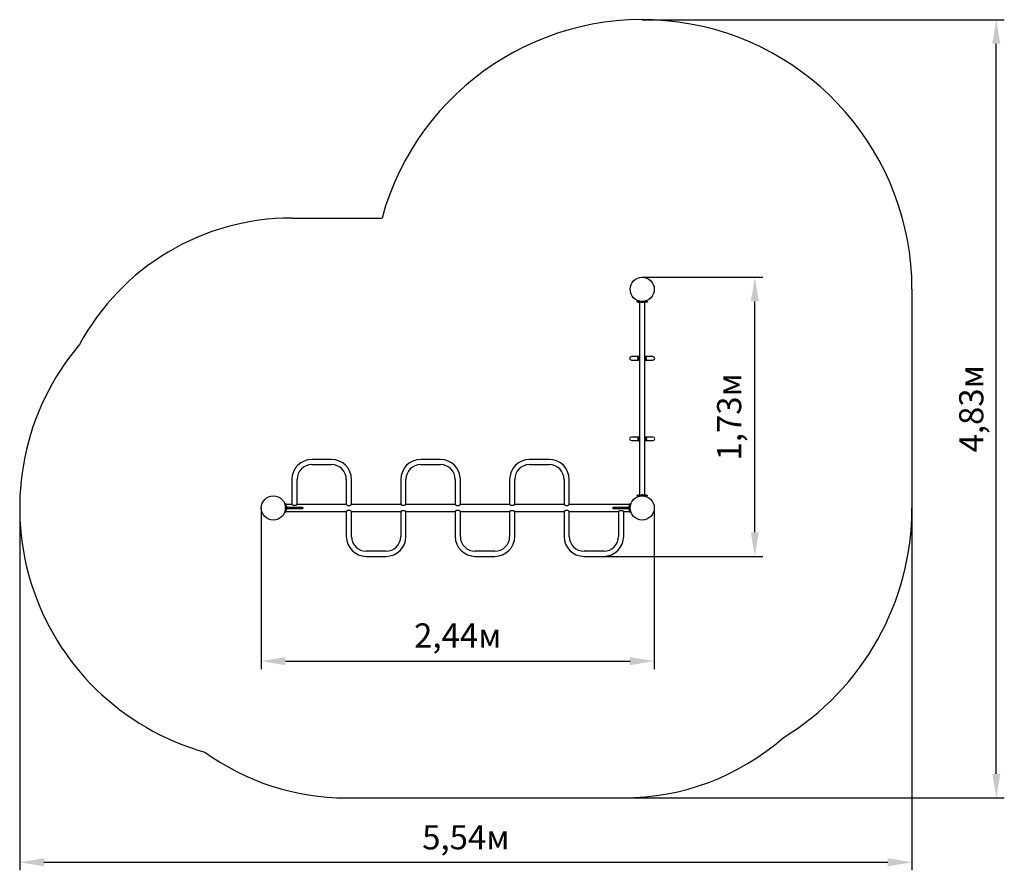
# Model space of a CAD drawing. Units: millimetres. Extents: x 2.67 to 8.79, y 1.9 to 7.18.
import ezdxf

# ---------------------------------------------------------------- set-up
doc = ezdxf.new("R2010")
doc.units = ezdxf.units.MM
doc.header["$LTSCALE"] = 50
doc.header["$PDSIZE"] = -1
doc.linetypes.add('SLD-Сплошная', pattern=[0])
doc.styles.get("Standard").update_dxf_attribs({"font": 'isocpeui.ttf'})
doc.dimstyles.new('ISO-25', dxfattribs={"dimtxt": 2.5, "dimasz": 2.5, "dimexe": 1.25, "dimexo": 0.625, "dimtad": 1, "dimtxsty": 'Standard', "dimcen": 2.5, "dimadec": 0, "dimazin": 0, "dimtfac": 1, "dimtmove": 0, "dimatfit": 3, "dimfxl": 1, "dimarcsym": 0})

# ---------------------------------------------------------------- blocks, each defined once
blk = doc.blocks.new('_D_8')
at = {"color": 0, "lineweight": -2, "transparency": 16777216}
for p, q in [((6.538, 7.1818), (8.7863, 7.1818)), ((8.7363, 2.4978), (8.7363, 7.0318)), ((6.423, 2.3478), (8.7863, 2.3478))]:
    blk.add_line(p, q, dxfattribs=at)
at = {"color": 0, "transparency": 16777216}
for points in [[(8.7113, 7.0318), (8.7613, 7.0318), (8.7363, 7.1818)], [(8.7113, 2.4978), (8.7613, 2.4978), (8.7363, 2.3478)]]:
    blk.add_solid(points, dxfattribs=at)
at = {"layer": 'Defpoints', "color": 0, "transparency": 16777216}
for p in [(6.538, 7.1818), (8.7363, 7.1818), (6.423, 2.3478)]:
    blk.add_point(p, dxfattribs=at)
at = {"color": 0, "transparency": 16777216, "insert": (8.5063, 4.7648), "char_height": 0.15, "attachment_point": 2, "rotation": 90}
blk.add_mtext('4,83м', dxfattribs=at)
blk = doc.blocks.new('_D_14')
at = {"color": 0, "lineweight": -2, "transparency": 16777216}
for p, q in [((2.673, 4.1488), (2.673, 1.8978)), ((8.213, 4.1488), (8.213, 1.8978)), ((2.823, 1.9478), (8.063, 1.9478))]:
    blk.add_line(p, q, dxfattribs=at)
at = {"color": 0, "transparency": 16777216}
for points in [[(2.823, 1.9728), (2.823, 1.9228), (2.673, 1.9478)], [(8.063, 1.9728), (8.063, 1.9228), (8.213, 1.9478)]]:
    blk.add_solid(points, dxfattribs=at)
at = {"layer": 'Defpoints', "color": 0, "transparency": 16777216}
for p in [(2.673, 4.1488), (8.213, 4.1488), (8.213, 1.9478)]:
    blk.add_point(p, dxfattribs=at)
at = {"color": 0, "transparency": 16777216, "insert": (5.443, 2.1778), "char_height": 0.15, "attachment_point": 2}
blk.add_mtext('5,54м', dxfattribs=at)
blk = doc.blocks.new('*D18')
at = {"color": 0, "lineweight": -2, "transparency": 16777216}
for p, q in [((4.173, 4.1488), (4.173, 3.1472)), ((6.613, 4.1488), (6.613, 3.1472)), ((4.323, 3.1972), (6.463, 3.1972))]:
    blk.add_line(p, q, dxfattribs=at)
at = {"color": 0, "transparency": 16777216}
for points in [[(4.323, 3.2222), (4.323, 3.1722), (4.173, 3.1972)], [(6.463, 3.2222), (6.463, 3.1722), (6.613, 3.1972)]]:
    blk.add_solid(points, dxfattribs=at)
at = {"layer": 'Defpoints', "color": 0, "transparency": 16777216}
for p in [(4.173, 4.1488), (6.613, 4.1488), (6.613, 3.1972)]:
    blk.add_point(p, dxfattribs=at)
at = {"color": 0, "transparency": 16777216, "insert": (5.393, 3.3372), "char_height": 0.15, "attachment_point": 5}
blk.add_mtext('2,44м', dxfattribs=at)
blk = doc.blocks.new('*D19')
at = {"color": 0, "lineweight": -2, "transparency": 16777216}
for p, q in [((6.538, 5.5818), (7.2874, 5.5818)), ((7.2374, 3.9978), (7.2374, 5.4318)), ((6.299, 3.8478), (7.2874, 3.8478))]:
    blk.add_line(p, q, dxfattribs=at)
at = {"color": 0, "transparency": 16777216}
for points in [[(7.2124, 5.4318), (7.2624, 5.4318), (7.2374, 5.5818)], [(7.2124, 3.9978), (7.2624, 3.9978), (7.2374, 3.8478)]]:
    blk.add_solid(points, dxfattribs=at)
at = {"layer": 'Defpoints', "color": 0, "transparency": 16777216}
for p in [(6.538, 5.5818), (7.2374, 5.5818), (6.299, 3.8478)]:
    blk.add_point(p, dxfattribs=at)
at = {"color": 0, "transparency": 16777216, "insert": (7.0974, 4.7148), "char_height": 0.15, "attachment_point": 5, "rotation": 90}
blk.add_mtext('1,73м', dxfattribs=at)

msp = doc.modelspace()

# ---------------------------------------------------------------- linework, layer by layer
at = {"color": 251, "linetype": 'SLD-Сплошная', "true_color": 0x636466}
for p, q in [((4.363, 5.9498), (4.9226, 5.9498)), ((8.213, 5.5068), (8.213, 4.1488)), ((4.701, 2.3478), (6.423, 2.3478))]:
    msp.add_line(p, q, dxfattribs=at)
at = {"color": 7, "linetype": 'SLD-Сплошная', "lineweight": 25}
for p, q in [((6.5055, 5.4318), (6.5055, 5.4298)), ((6.5055, 5.4318), (6.5059, 5.4318)), ((6.5055, 5.4298), (6.5059, 5.4298)), ((6.5059, 5.4318), (6.5133, 5.4318)), ((6.5059, 5.4298), (6.5133, 5.4298)), ((6.5105, 5.4294), (6.5138, 5.4275)), ((6.5133, 5.4318), (6.5626, 5.4318)), ((6.5133, 5.4298), (6.5626, 5.4298)), ((6.5322, 5.4268), (6.5163, 5.4268)), ((6.522, 5.4268), (6.522, 4.2288)), ((6.5273, 5.4298), (6.5273, 5.428)), ((6.5296, 5.428), (6.5273, 5.428)), ((6.5486, 5.428), (6.5296, 5.428)), ((6.5345, 5.4262), (6.5415, 5.4262)), ((6.535, 5.4318), (6.535, 5.4318)), ((6.5409, 5.4318), (6.5409, 5.4318)), ((6.5596, 5.4268), (6.5438, 5.4268)), ((6.5486, 5.428), (6.5486, 5.4298)), ((6.554, 4.2288), (6.554, 5.4268)), ((6.5621, 5.4275), (6.5655, 5.4294)), ((6.5626, 5.4318), (6.57, 5.4318)), ((6.5626, 5.4298), (6.57, 5.4298)), ((6.57, 5.4318), (6.5705, 5.4318)), ((6.57, 5.4298), (6.5705, 5.4298)), ((6.5705, 5.4298), (6.5705, 5.4318)), ((6.519, 5.0888), (6.471, 5.0888)), ((6.511, 5.0748), (6.511, 5.0808)), ((6.521, 5.0888), (6.519, 5.0888)), ((6.521, 5.1048), (6.521, 5.0941)), ((6.521, 5.1048), (6.522, 5.1048)), ((6.521, 5.0941), (6.521, 5.0615)), ((6.5216, 5.1093), (6.5216, 5.1048)), ((6.554, 5.1048), (6.555, 5.1048)), ((6.5544, 5.1048), (6.5544, 5.1093)), ((6.555, 5.0941), (6.555, 5.1048)), ((6.555, 5.0941), (6.555, 5.0615)), ((6.557, 5.0888), (6.555, 5.0888)), ((6.605, 5.0888), (6.557, 5.0888)), ((6.565, 5.0748), (6.565, 5.0808)), ((6.471, 5.0668), (6.519, 5.0668)), ((6.521, 5.0668), (6.519, 5.0668)), ((6.521, 5.0615), (6.521, 5.0508)), ((6.521, 5.0508), (6.522, 5.0508)), ((6.5216, 5.0508), (6.5216, 5.0463)), ((6.554, 5.0508), (6.555, 5.0508)), ((6.5544, 5.0463), (6.5544, 5.0508)), ((6.557, 5.0668), (6.555, 5.0668)), ((6.555, 5.0508), (6.555, 5.0615)), ((6.557, 5.0668), (6.605, 5.0668)), ((6.519, 4.5888), (6.471, 4.5888)), ((6.519, 4.5888), (6.521, 4.5888)), ((6.522, 4.6048), (6.521, 4.6048)), ((6.521, 4.6048), (6.521, 4.5941)), ((6.521, 4.5615), (6.521, 4.5941)), ((6.5216, 4.6093), (6.5216, 4.6048)), ((6.555, 4.6048), (6.554, 4.6048)), ((6.5544, 4.6048), (6.5544, 4.6093)), ((6.555, 4.5941), (6.555, 4.6048)), ((6.555, 4.5615), (6.555, 4.5941)), ((6.555, 4.5888), (6.557, 4.5888)), ((6.605, 4.5888), (6.557, 4.5888)), ((6.471, 4.5668), (6.519, 4.5668)), ((6.511, 4.5808), (6.511, 4.5748)), ((6.519, 4.5668), (6.521, 4.5668)), ((6.521, 4.5615), (6.521, 4.5508)), ((6.522, 4.5508), (6.521, 4.5508)), ((6.5216, 4.5508), (6.5216, 4.5463)), ((6.555, 4.5508), (6.554, 4.5508)), ((6.5544, 4.5463), (6.5544, 4.5508)), ((6.555, 4.5668), (6.557, 4.5668)), ((6.555, 4.5508), (6.555, 4.5615)), ((6.557, 4.5668), (6.605, 4.5668)), ((6.565, 4.5808), (6.565, 4.5748)), ((4.609, 4.4498), (4.487, 4.4498)), ((4.487, 4.4178), (4.609, 4.4178)), ((5.285, 4.4498), (5.163, 4.4498)), ((5.163, 4.4178), (5.285, 4.4178)), ((5.961, 4.4498), (5.839, 4.4498)), ((5.839, 4.4178), (5.961, 4.4178)), ((4.363, 4.3258), (4.363, 4.17)), ((4.395, 4.17), (4.395, 4.3258)), ((4.701, 4.3258), (4.701, 4.17)), ((4.733, 4.17), (4.733, 4.3258)), ((5.039, 4.3258), (5.039, 4.17)), ((5.071, 4.17), (5.071, 4.3258)), ((5.377, 4.3258), (5.377, 4.17)), ((5.409, 4.17), (5.409, 4.3258)), ((5.715, 4.3258), (5.715, 4.17)), ((5.747, 4.17), (5.747, 4.3258)), ((6.053, 4.3258), (6.053, 4.17)), ((6.085, 4.17), (6.085, 4.3258)), ((6.5055, 4.2258), (6.5055, 4.2238)), ((6.5059, 4.2258), (6.5055, 4.2258)), ((6.5059, 4.2238), (6.5055, 4.2238)), ((6.5133, 4.2258), (6.5059, 4.2258)), ((6.5133, 4.2238), (6.5059, 4.2238)), ((6.5138, 4.2281), (6.5105, 4.2262)), ((6.5626, 4.2258), (6.5133, 4.2258)), ((6.5626, 4.2238), (6.5133, 4.2238)), ((6.5163, 4.2288), (6.5322, 4.2288)), ((6.5273, 4.2276), (6.5273, 4.2258)), ((6.5273, 4.2276), (6.5486, 4.2276)), ((6.5415, 4.2294), (6.5345, 4.2294)), ((6.535, 4.2238), (6.535, 4.2237)), ((6.5409, 4.2237), (6.5409, 4.2238)), ((6.5438, 4.2288), (6.5596, 4.2288)), ((6.5486, 4.2258), (6.5486, 4.2276)), ((6.5655, 4.2262), (6.5621, 4.2281)), ((6.57, 4.2258), (6.5626, 4.2258)), ((6.57, 4.2238), (6.5626, 4.2238)), ((6.5705, 4.2258), (6.57, 4.2258)), ((6.5705, 4.2238), (6.57, 4.2238)), ((6.5705, 4.2238), (6.5705, 4.2258)), ((4.323, 4.1738), (4.327, 4.1738)), ((4.323, 4.1238), (4.323, 4.1738)), ((4.327, 4.1238), (4.327, 4.1738)), ((4.363, 4.17), (4.327, 4.17)), ((4.3288, 4.1594), (4.327, 4.1594)), ((4.3288, 4.1594), (4.3288, 4.1397)), ((4.3867, 4.1648), (4.3712, 4.1648)), ((4.701, 4.17), (4.3949, 4.17)), ((4.7092, 4.1648), (4.7247, 4.1648)), ((5.039, 4.17), (4.733, 4.17)), ((5.0627, 4.1648), (5.0472, 4.1648)), ((5.377, 4.17), (5.0709, 4.17)), ((5.3852, 4.1648), (5.4007, 4.1648)), ((5.715, 4.17), (5.409, 4.17)), ((5.7387, 4.1648), (5.7232, 4.1648)), ((6.053, 4.17), (5.7469, 4.17)), ((6.0612, 4.1648), (6.0767, 4.1648)), ((6.459, 4.17), (6.085, 4.17)), ((6.459, 4.1594), (6.4572, 4.1594)), ((6.4572, 4.1381), (6.4572, 4.1594)), ((6.459, 4.1238), (6.459, 4.1738)), ((6.459, 4.1738), (6.463, 4.1738)), ((6.463, 4.1238), (6.463, 4.1738)), ((4.323, 4.1517), (4.3229, 4.1517)), ((4.3229, 4.1458), (4.323, 4.1458)), ((4.323, 4.1238), (4.327, 4.1238)), ((4.327, 4.1381), (4.3288, 4.1381)), ((4.327, 4.1276), (4.701, 4.1276)), ((4.3288, 4.1397), (4.3288, 4.1381)), ((4.3306, 4.1453), (4.3306, 4.1523)), ((4.4291, 4.1518), (4.3306, 4.1518)), ((4.3306, 4.1458), (4.4291, 4.1458)), ((4.701, 4.1275), (4.701, 3.9718)), ((4.7247, 4.1328), (4.7092, 4.1328)), ((4.7329, 4.1276), (5.039, 4.1276)), ((4.733, 3.9718), (4.733, 4.1275)), ((5.039, 4.1275), (5.039, 3.9718)), ((5.0472, 4.1328), (5.0627, 4.1328)), ((5.071, 4.1276), (5.377, 4.1276)), ((5.071, 3.9718), (5.071, 4.1275)), ((5.377, 4.1275), (5.377, 3.9718)), ((5.4007, 4.1328), (5.3852, 4.1328)), ((5.4089, 4.1276), (5.715, 4.1276)), ((5.409, 3.9718), (5.409, 4.1275)), ((5.715, 4.1275), (5.715, 3.9718)), ((5.7232, 4.1328), (5.7387, 4.1328)), ((5.747, 4.1276), (6.053, 4.1276)), ((5.747, 3.9718), (5.747, 4.1275)), ((6.053, 4.1275), (6.053, 3.9718)), ((6.0767, 4.1328), (6.0612, 4.1328)), ((6.0849, 4.1276), (6.391, 4.1276)), ((6.085, 3.9718), (6.085, 4.1275)), ((6.4554, 4.1518), (6.3569, 4.1518)), ((6.3569, 4.1458), (6.4554, 4.1458)), ((6.391, 4.1275), (6.391, 3.9718)), ((6.3992, 4.1328), (6.4147, 4.1328)), ((6.423, 4.1276), (6.459, 4.1276)), ((6.423, 3.9718), (6.423, 4.1275)), ((6.4554, 4.1523), (6.4554, 4.1453)), ((6.4572, 4.1381), (6.459, 4.1381)), ((6.459, 4.1238), (6.463, 4.1238)), ((6.463, 4.1517), (6.463, 4.1517)), ((6.463, 4.1458), (6.463, 4.1458)), ((4.947, 3.8798), (4.825, 3.8798)), ((5.623, 3.8798), (5.501, 3.8798)), ((6.299, 3.8798), (6.177, 3.8798)), ((4.825, 3.8478), (4.947, 3.8478)), ((5.501, 3.8478), (5.623, 3.8478)), ((6.177, 3.8478), (6.299, 3.8478))]:
    msp.add_line(p, q, dxfattribs=at)
at = {"color": 7, "linetype": 'SLD-Сплошная', "lineweight": 25, "flags": 128}
for points in [[(4.3712, 4.1648), (4.3689, 4.1661), (4.3668, 4.1674), (4.3651, 4.1685), (4.3638, 4.1694), (4.3633, 4.1698), (4.363, 4.17), (4.363, 4.17)], [(4.7247, 4.1648), (4.7271, 4.1661), (4.7292, 4.1674), (4.7308, 4.1685), (4.7321, 4.1694), (4.7327, 4.1698), (4.733, 4.17), (4.7329, 4.17)], [(5.0472, 4.1648), (5.0449, 4.1661), (5.0428, 4.1674), (5.0411, 4.1685), (5.0398, 4.1694), (5.0393, 4.1698), (5.039, 4.17), (5.039, 4.17)], [(5.4007, 4.1648), (5.4031, 4.1661), (5.4052, 4.1674), (5.4068, 4.1685), (5.4081, 4.1694), (5.4087, 4.1698), (5.409, 4.17), (5.4089, 4.17)], [(5.7232, 4.1648), (5.7209, 4.1661), (5.7188, 4.1674), (5.7171, 4.1685), (5.7158, 4.1694), (5.7153, 4.1698), (5.715, 4.17), (5.715, 4.17)], [(6.0767, 4.1648), (6.0791, 4.1661), (6.0812, 4.1674), (6.0828, 4.1685), (6.0841, 4.1694), (6.0847, 4.1698), (6.085, 4.17), (6.0849, 4.17)], [(4.4291, 4.1518), (4.4297, 4.1517), (4.4302, 4.1514), (4.4306, 4.1509), (4.4309, 4.1503), (4.4312, 4.1496), (4.4312, 4.1488), (4.4312, 4.148), (4.4309, 4.1473), (4.4306, 4.1467), (4.4302, 4.1462), (4.4297, 4.1459), (4.4291, 4.1458), (4.4291, 4.1458)], [(4.7092, 4.1328), (4.7069, 4.1315), (4.7048, 4.1302), (4.7031, 4.1291), (4.7018, 4.1281), (4.7013, 4.1277), (4.701, 4.1275), (4.701, 4.1275)], [(5.0627, 4.1328), (5.0651, 4.1315), (5.0672, 4.1302), (5.0688, 4.1291), (5.0701, 4.1281), (5.0707, 4.1277), (5.071, 4.1275), (5.0709, 4.1275)], [(5.3852, 4.1328), (5.3829, 4.1315), (5.3808, 4.1302), (5.3791, 4.1291), (5.3778, 4.1281), (5.3773, 4.1277), (5.377, 4.1275), (5.377, 4.1275)], [(5.7387, 4.1328), (5.7411, 4.1315), (5.7432, 4.1302), (5.7448, 4.1291), (5.7461, 4.1281), (5.7467, 4.1277), (5.747, 4.1275), (5.7469, 4.1275)], [(6.0612, 4.1328), (6.0589, 4.1315), (6.0568, 4.1302), (6.0551, 4.1291), (6.0538, 4.1281), (6.0533, 4.1277), (6.053, 4.1275), (6.053, 4.1275)], [(6.4147, 4.1328), (6.4171, 4.1315), (6.4192, 4.1302), (6.4208, 4.1291), (6.4221, 4.1281), (6.4227, 4.1277), (6.423, 4.1275), (6.4229, 4.1275)]]:
    msp.add_lwpolyline(points, dxfattribs=at)
at = {"color": 7, "linetype": 'SLD-Сплошная', "lineweight": 25}
for centre in [(6.538, 5.5068), (4.248, 4.1488), (6.538, 4.1488)]:
    msp.add_circle(centre, 0.075, dxfattribs=at)
at = {"color": 251, "linetype": 'SLD-Сплошная', "true_color": 0x636466}
for centre, radius, start, end in [((6.538, 5.5068), 1.675, 0, 164.66409), ((4.363, 4.4498), 1.5, 90, 151.55282), ((4.248, 4.1488), 1.575, 139.8511, 254.29269), ((6.538, 4.1488), 1.675, 301.43407, 0), ((6.423, 3.8478), 1.5, 270, 311.22573), ((4.701, 3.8478), 1.5, 234.10799, 270)]:
    msp.add_arc(centre, radius, start, end, dxfattribs=at)
at = {"color": 7, "linetype": 'SLD-Сплошная', "lineweight": 25}
for centre, radius, start, end in [((6.509, 5.4268), 0.003, 60.01836, 90), ((6.5163, 5.4318), 0.005, 240.01836, 270), ((6.5345, 5.431), 0.00481, 218.71799, 270), ((6.5415, 5.431), 0.00481, 270, 321.28201), ((6.5596, 5.4318), 0.005, 270, 299.98164), ((6.567, 5.4268), 0.003, 90, 119.98164), ((6.471, 5.0778), 0.011, 90, 270), ((6.519, 5.0808), 0.008, 90, 180), ((6.519, 5.0748), 0.008, 180, 270), ((6.522, 5.0778), 0.008, 97.18076, 180), ((6.522, 5.0778), 0.008, 180, 262.81924), ((6.5358, 5.1093), 0.0142, 166.36257, 180), ((6.5402, 5.1093), 0.0142, 0, 13.63743), ((6.554, 5.0778), 0.008, 0, 82.81924), ((6.554, 5.0778), 0.008, 277.18076, 0), ((6.557, 5.0808), 0.008, 0, 90), ((6.557, 5.0748), 0.008, 270, 0), ((6.605, 5.0778), 0.011, 270, 90), ((6.5358, 5.0463), 0.0142, 180, 193.63743), ((6.5402, 5.0463), 0.0142, 346.36257, 0), ((6.471, 4.5778), 0.011, 90, 270), ((6.519, 4.5808), 0.008, 90, 180), ((6.522, 4.5778), 0.008, 97.18076, 180), ((6.5358, 4.6093), 0.0142, 166.36257, 180), ((6.5402, 4.6093), 0.0142, 0, 13.63743), ((6.554, 4.5778), 0.008, 0, 82.81924), ((6.557, 4.5808), 0.008, 0, 90), ((6.605, 4.5778), 0.011, 270, 90), ((6.519, 4.5748), 0.008, 180, 270), ((6.522, 4.5778), 0.008, 180, 262.81924), ((6.5358, 4.5463), 0.0142, 180, 193.63743), ((6.5402, 4.5463), 0.0142, 346.36257, 0), ((6.554, 4.5778), 0.008, 277.18076, 0), ((6.557, 4.5748), 0.008, 270, 0), ((4.487, 4.3258), 0.124, 90, 180), ((4.487, 4.3258), 0.092, 90, 180), ((4.609, 4.3258), 0.124, 0, 90), ((4.609, 4.3258), 0.092, 0, 90), ((5.163, 4.3258), 0.124, 90, 180), ((5.163, 4.3258), 0.092, 90, 180), ((5.285, 4.3258), 0.124, 0, 90), ((5.285, 4.3258), 0.092, 0, 90), ((5.839, 4.3258), 0.124, 90, 180), ((5.839, 4.3258), 0.092, 90, 180), ((5.961, 4.3258), 0.124, 0, 90), ((5.961, 4.3258), 0.092, 0, 90), ((6.509, 4.2288), 0.003, 270, 299.98164), ((6.5163, 4.2238), 0.005, 90, 119.98164), ((6.5345, 4.2246), 0.00481, 90, 141.28201), ((6.5415, 4.2246), 0.00481, 38.71799, 90), ((6.5596, 4.2238), 0.005, 60.01836, 90), ((6.567, 4.2288), 0.003, 240.01836, 270), ((4.3602, 4.2154), 0.0571, 297.68908, 307.48525), ((4.7358, 4.2154), 0.0571, 232.51475, 242.31092), ((5.0362, 4.2154), 0.0571, 297.68908, 307.48525), ((5.4118, 4.2154), 0.0571, 232.51475, 242.31092), ((5.7122, 4.2154), 0.0571, 297.68908, 307.48525), ((6.0878, 4.2154), 0.0571, 232.51475, 242.31092), ((4.3258, 4.1523), 0.00481, 0, 51.28201), ((4.3258, 4.1453), 0.00481, 308.71799, 0), ((4.3274, 4.1488), 0.00384, 325.95734, 34.04266), ((4.6982, 4.0822), 0.0571, 52.51475, 62.31092), ((5.0738, 4.0822), 0.0571, 117.68908, 127.48525), ((5.3742, 4.0822), 0.0571, 52.51475, 62.31092), ((5.7498, 4.0822), 0.0571, 117.68908, 127.48525), ((6.0502, 4.0822), 0.0571, 52.51475, 62.31092), ((6.3574, 4.1492), 0.00268, 101.42175, 188.04947), ((6.3574, 4.1484), 0.00268, 171.95053, 258.57825), ((6.4258, 4.0822), 0.0571, 117.68908, 127.48525), ((6.4583, 4.1489), 0.0036, 145.19042, 181.54182), ((6.4583, 4.1487), 0.0036, 178.45818, 214.80958), ((6.4602, 4.1523), 0.00481, 128.71799, 180), ((6.4602, 4.1453), 0.00481, 180, 231.28201), ((4.825, 3.9718), 0.124, 180, 270), ((4.825, 3.9718), 0.092, 180, 270), ((4.947, 3.9718), 0.092, 270, 0), ((4.947, 3.9718), 0.124, 270, 0), ((5.501, 3.9718), 0.124, 180, 270), ((5.501, 3.9718), 0.092, 180, 270), ((5.623, 3.9718), 0.092, 270, 0), ((5.623, 3.9718), 0.124, 270, 0), ((6.177, 3.9718), 0.124, 180, 270), ((6.177, 3.9718), 0.092, 180, 270), ((6.299, 3.9718), 0.092, 270, 0), ((6.299, 3.9718), 0.124, 270, 0)]:
    msp.add_arc(centre, radius, start, end, dxfattribs=at)

# ---------------------------------------------------------------- dimensions: what is measured, and where the dimension line sits
at = {"color": 251, "true_color": 0x636466}
for base, p1, p2, angle, picture, middle in [((8.7363, 7.1818), (6.423, 2.3478), (6.538, 7.1818), 90, '_D_8', (8.7363, 4.7648)), ((8.213, 1.9478), (2.673, 4.1488), (8.213, 4.1488), 0, '_D_14', (5.443, 1.9478))]:
    dim = msp.add_linear_dim(base=base, p1=p1, p2=p2, angle=angle, dimstyle='ISO-25', override={"dimtxt": 0.15, "dimasz": 0.15, "dimexe": 0.05, "dimexo": 0, "dimgap": 0.05, "dimzin": 1, "dimpost": 'м', "dimtdec": 3, "dimtzin": 1}, dxfattribs=at)
    dim.commit()
    dim.dimension.update_dxf_attribs({"geometry": picture, "text_midpoint": middle, "dimtype": 160})
dim = msp.add_linear_dim(base=(7.2374, 5.5818), p1=(6.299, 3.8478), p2=(6.538, 5.5818), angle=90, dimstyle='ISO-25', override={"dimtxt": 0.15, "dimasz": 0.15, "dimexe": 0.05, "dimexo": 0, "dimgap": 0.05, "dimtih": 0, "dimtoh": 0, "dimzin": 1, "dimpost": 'м', "dimtdec": 3, "dimtzin": 1})
dim.commit()
dim.dimension.update_dxf_attribs({"geometry": '*D19', "text_midpoint": (7.0974, 4.7148)})
dim = msp.add_linear_dim(base=(6.613, 3.1972), p1=(4.173, 4.1488), p2=(6.613, 4.1488), dimstyle='ISO-25', override={"dimtxt": 0.15, "dimasz": 0.15, "dimexe": 0.05, "dimexo": 0, "dimgap": 0.05, "dimzin": 1, "dimpost": 'м', "dimtdec": 3, "dimtzin": 1})
dim.commit()
dim.dimension.update_dxf_attribs({"geometry": '*D18', "text_midpoint": (5.393, 3.3372)})

doc.saveas('drawing.dxf')
